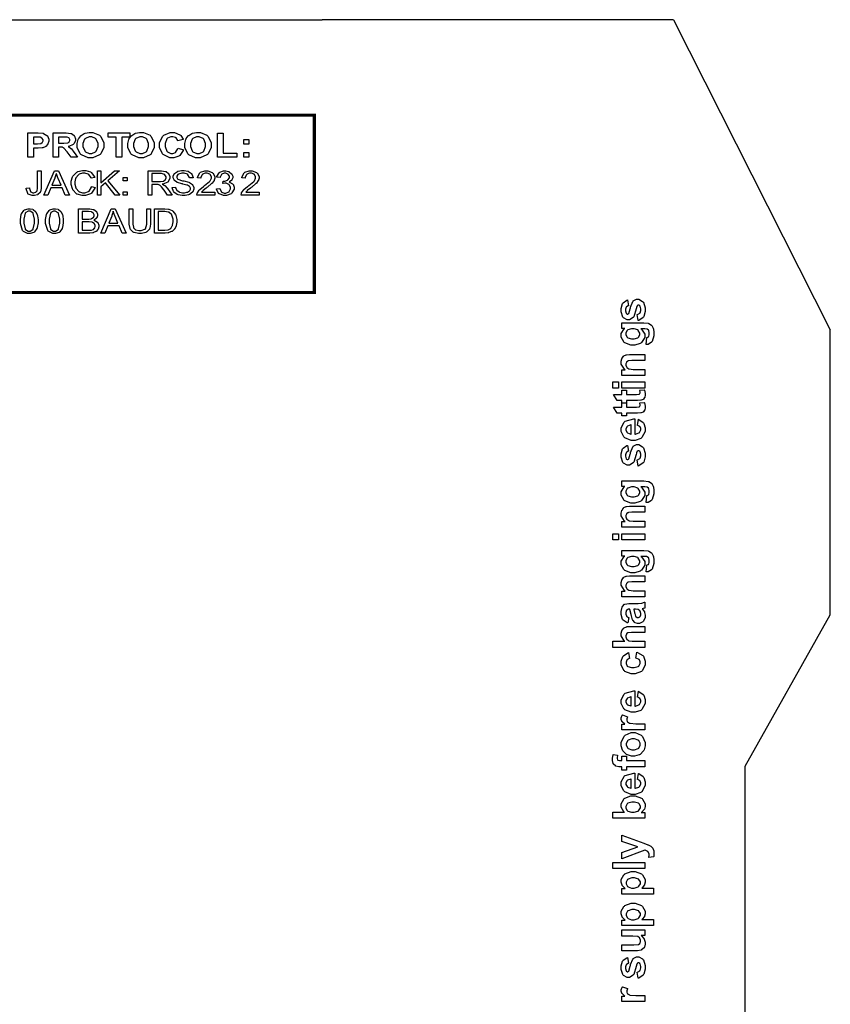
# Model space of a CAD drawing. Units: millimetres. Extents: x 0 to 420, y 0 to 297.
# Drawn here: x 288 to 333, y 162 to 217 of the extents above; entities that cross this region are included whole.
import ezdxf

# ---------------------------------------------------------------- set-up
doc = ezdxf.new("R2010")
doc.units = ezdxf.units.MM

msp = doc.modelspace()

# ---------------------------------------------------------------- linework, layer by layer
for p, q in [((262.6, 217.205), (304.4, 217.205)), ((315.4, 217.205), (304.4, 217.205)), ((324, 217.205), (315.4, 217.205)), ((324, 217.205), (332.75, 199.905)), ((332.75, 184.005), (332.75, 199.905)), ((328, 175.555), (332.75, 184.005)), ((328, 107.055), (328, 175.555))]:
    msp.add_line(p, q)
at = {"const_width": 0.176}
msp.add_lwpolyline([(271.094, 211.88), (303.963, 211.88), (303.963, 201.986), (271.094, 201.986), (271.094, 211.88)], close=True, dxfattribs=at)
for points in [[(287.975, 209.53), (287.975, 210.888), (288.466, 210.888), (288.558, 210.888), (288.816, 210.872), (288.832, 210.868), (288.852, 210.863), (289.034, 210.753), (289.049, 210.735), (289.063, 210.719), (289.137, 210.533), (289.137, 210.471), (289.137, 210.419), (289.095, 210.275), (289.087, 210.26), (289.077, 210.246), (288.971, 210.133), (288.959, 210.125), (288.945, 210.118), (288.813, 210.064), (288.8, 210.061), (288.781, 210.059), (288.556, 210.042), (288.482, 210.042), (288.282, 210.042), (288.282, 209.53), (287.975, 209.53)], [(288.282, 210.658), (288.282, 210.272), (288.45, 210.272), (288.509, 210.272), (288.68, 210.29), (288.691, 210.293), (288.701, 210.297), (288.781, 210.353), (288.787, 210.36), (288.793, 210.369), (288.821, 210.443), (288.821, 210.467), (288.821, 210.498), (288.779, 210.581), (288.772, 210.589), (288.764, 210.597), (288.662, 210.648), (288.65, 210.65), (288.64, 210.651), (288.483, 210.658), (288.431, 210.658), (288.282, 210.658)], [(289.386, 209.53), (289.386, 210.888), (290.033, 210.888), (290.12, 210.888), (290.367, 210.859), (290.385, 210.852), (290.402, 210.847), (290.551, 210.738), (290.562, 210.722), (290.574, 210.706), (290.629, 210.557), (290.629, 210.507), (290.629, 210.445), (290.545, 210.271), (290.529, 210.254), (290.512, 210.238), (290.262, 210.135), (290.23, 210.129), (290.245, 210.121), (290.382, 210.027), (290.393, 210.016), (290.402, 210.007), (290.547, 209.822), (290.566, 209.795), (290.751, 209.53), (290.385, 209.53), (290.167, 209.826), (290.146, 209.853), (290.01, 210.019), (290.003, 210.024), (289.995, 210.032), (289.919, 210.081), (289.912, 210.082), (289.902, 210.085), (289.791, 210.097), (289.755, 210.097), (289.693, 210.097), (289.693, 209.53), (289.386, 209.53)], [(289.693, 210.314), (289.92, 210.314), (289.989, 210.314), (290.186, 210.328), (290.196, 210.33), (290.204, 210.333), (290.276, 210.381), (290.281, 210.388), (290.285, 210.395), (290.313, 210.467), (290.313, 210.49), (290.313, 210.519), (290.279, 210.595), (290.272, 210.602), (290.265, 210.609), (290.168, 210.654), (290.156, 210.655), (290.149, 210.657), (289.987, 210.658), (289.932, 210.658), (289.693, 210.658), (289.693, 210.314)], [(290.733, 210.202), (290.733, 210.29), (290.791, 210.527), (290.804, 210.551), (290.812, 210.568), (290.929, 210.723), (290.945, 210.737), (290.959, 210.75), (291.123, 210.854), (291.141, 210.859), (291.164, 210.869), (291.392, 210.913), (291.469, 210.913), (291.603, 210.913), (291.971, 210.759), (292.005, 210.727), (292.038, 210.697), (292.208, 210.33), (292.208, 210.207), (292.208, 210.079), (292.041, 209.723), (292.008, 209.691), (291.973, 209.66), (291.597, 209.505), (291.473, 209.505), (291.338, 209.505), (290.966, 209.66), (290.933, 209.691), (290.9, 209.723), (290.733, 210.082), (290.733, 210.202)], [(291.049, 210.21), (291.049, 210.124), (291.148, 209.881), (291.169, 209.86), (291.188, 209.841), (291.4, 209.74), (291.472, 209.74), (291.548, 209.74), (291.754, 209.838), (291.775, 209.858), (291.795, 209.878), (291.891, 210.13), (291.891, 210.214), (291.891, 210.301), (291.796, 210.544), (291.777, 210.562), (291.757, 210.582), (291.542, 210.677), (291.472, 210.677), (291.395, 210.677), (291.184, 210.582), (291.166, 210.562), (291.145, 210.542), (291.049, 210.294), (291.049, 210.21)], [(292.902, 209.53), (292.902, 210.658), (292.453, 210.658), (292.453, 210.888), (293.658, 210.888), (293.658, 210.658), (293.21, 210.658), (293.21, 209.53), (292.902, 209.53)], [(293.556, 210.202), (293.556, 210.29), (293.613, 210.527), (293.626, 210.551), (293.634, 210.568), (293.751, 210.723), (293.768, 210.737), (293.781, 210.75), (293.945, 210.854), (293.963, 210.859), (293.987, 210.869), (294.214, 210.913), (294.292, 210.913), (294.425, 210.913), (294.793, 210.759), (294.827, 210.727), (294.861, 210.697), (295.03, 210.33), (295.03, 210.207), (295.03, 210.079), (294.863, 209.723), (294.83, 209.691), (294.796, 209.66), (294.42, 209.505), (294.295, 209.505), (294.161, 209.505), (293.788, 209.66), (293.755, 209.691), (293.722, 209.723), (293.556, 210.082), (293.556, 210.202)], [(293.871, 210.21), (293.871, 210.124), (293.971, 209.881), (293.991, 209.86), (294.01, 209.841), (294.222, 209.74), (294.294, 209.74), (294.37, 209.74), (294.577, 209.838), (294.597, 209.858), (294.617, 209.878), (294.713, 210.13), (294.713, 210.214), (294.713, 210.301), (294.618, 210.544), (294.599, 210.562), (294.579, 210.582), (294.365, 210.677), (294.294, 210.677), (294.217, 210.677), (294.006, 210.582), (293.988, 210.562), (293.968, 210.542), (293.871, 210.294), (293.871, 210.21)], [(296.354, 210.031), (296.651, 209.949), (296.64, 209.911), (296.451, 209.634), (296.425, 209.615), (296.397, 209.597), (296.115, 209.506), (296.021, 209.506), (295.896, 209.506), (295.555, 209.662), (295.524, 209.692), (295.49, 209.724), (295.328, 210.079), (295.328, 210.198), (295.328, 210.33), (295.49, 210.695), (295.524, 210.726), (295.555, 210.757), (295.917, 210.913), (296.039, 210.913), (296.152, 210.913), (296.462, 210.79), (296.492, 210.766), (296.509, 210.752), (296.638, 210.542), (296.647, 210.515), (296.343, 210.45), (296.339, 210.468), (296.246, 210.607), (296.232, 210.617), (296.217, 210.628), (296.072, 210.677), (296.024, 210.677), (295.955, 210.677), (295.767, 210.588), (295.751, 210.57), (295.733, 210.552), (295.645, 210.302), (295.645, 210.218), (295.645, 210.127), (295.73, 209.87), (295.748, 209.852), (295.765, 209.834), (295.954, 209.742), (296.017, 209.742), (296.069, 209.742), (296.212, 209.801), (296.228, 209.812), (296.241, 209.824), (296.348, 210.007), (296.354, 210.031)], [(296.731, 210.202), (296.731, 210.29), (296.788, 210.527), (296.801, 210.551), (296.809, 210.568), (296.926, 210.723), (296.943, 210.737), (296.956, 210.75), (297.12, 210.854), (297.138, 210.859), (297.162, 210.869), (297.389, 210.913), (297.467, 210.913), (297.6, 210.913), (297.968, 210.759), (298.002, 210.727), (298.036, 210.697), (298.205, 210.33), (298.205, 210.207), (298.205, 210.079), (298.038, 209.723), (298.005, 209.691), (297.971, 209.66), (297.595, 209.505), (297.47, 209.505), (297.336, 209.505), (296.963, 209.66), (296.93, 209.691), (296.897, 209.723), (296.731, 210.082), (296.731, 210.202)], [(297.046, 210.21), (297.046, 210.124), (297.146, 209.881), (297.166, 209.86), (297.185, 209.841), (297.397, 209.74), (297.469, 209.74), (297.545, 209.74), (297.752, 209.838), (297.772, 209.858), (297.792, 209.878), (297.888, 210.13), (297.888, 210.214), (297.888, 210.301), (297.793, 210.544), (297.774, 210.562), (297.754, 210.582), (297.54, 210.677), (297.469, 210.677), (297.392, 210.677), (297.181, 210.582), (297.163, 210.562), (297.143, 210.542), (297.046, 210.294), (297.046, 210.21)], [(298.566, 209.53), (298.566, 210.877), (298.875, 210.877), (298.875, 209.759), (299.635, 209.759), (299.635, 209.53), (298.566, 209.53)], [(300.023, 210.254), (300.023, 210.515), (300.313, 210.515), (300.313, 210.254), (300.023, 210.254)], [(300.023, 209.53), (300.023, 209.79), (300.313, 209.79), (300.313, 209.53), (300.023, 209.53)], [(287.882, 207.799), (288.062, 207.821), (288.062, 207.794), (288.118, 207.617), (288.128, 207.606), (288.136, 207.597), (288.247, 207.549), (288.286, 207.549), (288.318, 207.549), (288.407, 207.575), (288.417, 207.58), (288.425, 207.585), (288.487, 207.657), (288.491, 207.665), (288.494, 207.675), (288.512, 207.796), (288.512, 207.836), (288.512, 208.772), (288.713, 208.772), (288.713, 207.846), (288.713, 207.781), (288.673, 207.599), (288.666, 207.582), (288.658, 207.567), (288.538, 207.447), (288.523, 207.439), (288.505, 207.432), (288.341, 207.39), (288.287, 207.39), (288.21, 207.39), (287.999, 207.476), (287.983, 207.493), (287.965, 207.51), (287.881, 207.765), (287.882, 207.799)], [(288.874, 207.413), (289.456, 208.772), (289.676, 208.772), (290.294, 207.413), (290.065, 207.413), (289.89, 207.825), (289.254, 207.825), (289.088, 207.413), (288.874, 207.413)], [(291.531, 207.89), (291.733, 207.844), (291.721, 207.807), (291.532, 207.526), (291.506, 207.505), (291.479, 207.487), (291.198, 207.39), (291.105, 207.39), (291.006, 207.39), (290.733, 207.465), (290.709, 207.479), (290.682, 207.494), (290.488, 207.712), (290.476, 207.74), (290.462, 207.769), (290.396, 208.019), (290.396, 208.102), (290.396, 208.196), (290.47, 208.446), (290.487, 208.473), (290.501, 208.5), (290.714, 208.699), (290.741, 208.712), (290.769, 208.726), (291.025, 208.795), (291.111, 208.795), (291.206, 208.795), (291.465, 208.708), (291.491, 208.69), (291.516, 208.674), (291.695, 208.431), (291.706, 208.399), (291.511, 208.358), (291.501, 208.383), (291.374, 208.562), (291.357, 208.573), (291.34, 208.585), (291.163, 208.641), (291.105, 208.641), (291.032, 208.641), (290.834, 208.579), (290.815, 208.566), (290.794, 208.554), (290.658, 208.386), (290.651, 208.364), (290.642, 208.343), (290.603, 208.164), (290.603, 208.103), (290.603, 208.029), (290.651, 207.823), (290.66, 207.802), (290.669, 207.781), (290.813, 207.619), (290.833, 207.609), (290.852, 207.597), (291.03, 207.544), (291.089, 207.544), (291.159, 207.544), (291.355, 207.617), (291.374, 207.631), (291.393, 207.646), (291.524, 207.862), (291.531, 207.89)], [(291.855, 207.413), (291.855, 208.772), (292.056, 208.772), (292.056, 208.097), (292.809, 208.772), (293.08, 208.772), (292.445, 208.222), (293.107, 207.413), (292.843, 207.413), (292.303, 208.097), (292.056, 207.884), (292.056, 207.413), (291.855, 207.413)], [(294.69, 207.413), (294.69, 208.772), (295.361, 208.772), (295.438, 208.772), (295.652, 208.743), (295.67, 208.736), (295.686, 208.73), (295.825, 208.621), (295.836, 208.606), (295.846, 208.591), (295.899, 208.45), (295.899, 208.402), (295.899, 208.342), (295.813, 208.173), (295.796, 208.157), (295.779, 208.142), (295.511, 208.037), (295.475, 208.032), (295.487, 208.026), (295.588, 207.969), (295.595, 207.963), (295.609, 207.951), (295.747, 207.802), (295.761, 207.784), (296.022, 207.413), (295.773, 207.413), (295.572, 207.695), (295.557, 207.716), (295.438, 207.873), (295.428, 207.884), (295.419, 207.895), (295.333, 207.971), (295.326, 207.975), (295.318, 207.979), (295.241, 208.009), (295.234, 208.011), (295.228, 208.012), (295.15, 208.016), (295.124, 208.016), (294.891, 208.016), (294.891, 207.413), (294.69, 207.413)], [(296.032, 207.85), (296.219, 207.865), (296.221, 207.848), (296.274, 207.708), (296.282, 207.695), (296.29, 207.685), (296.418, 207.597), (296.436, 207.589), (296.452, 207.584), (296.612, 207.549), (296.666, 207.549), (296.716, 207.549), (296.853, 207.575), (296.868, 207.58), (296.882, 207.585), (296.992, 207.657), (297.001, 207.665), (297.008, 207.675), (297.042, 207.755), (297.042, 207.781), (297.042, 207.81), (297.009, 207.886), (297.002, 207.892), (296.995, 207.901), (296.879, 207.967), (296.864, 207.972), (296.853, 207.977), (296.63, 208.033), (296.595, 208.04), (296.56, 208.048), (296.316, 208.117), (296.302, 208.123), (296.284, 208.132), (296.149, 208.238), (296.141, 208.249), (296.131, 208.263), (296.089, 208.38), (296.089, 208.419), (296.089, 208.467), (296.142, 208.598), (296.154, 208.612), (296.164, 208.627), (296.323, 208.741), (296.345, 208.749), (296.366, 208.758), (296.557, 208.795), (296.622, 208.795), (296.695, 208.795), (296.896, 208.755), (296.918, 208.745), (296.939, 208.737), (297.104, 208.62), (297.117, 208.603), (297.128, 208.588), (297.19, 208.409), (297.191, 208.389), (296.998, 208.375), (296.995, 208.397), (296.908, 208.558), (296.895, 208.569), (296.878, 208.582), (296.692, 208.635), (296.63, 208.635), (296.562, 208.635), (296.378, 208.587), (296.364, 208.576), (296.35, 208.566), (296.281, 208.467), (296.281, 208.433), (296.281, 208.402), (296.329, 208.318), (296.34, 208.31), (296.349, 208.303), (296.601, 208.222), (296.642, 208.214), (296.682, 208.207), (296.962, 208.134), (296.977, 208.126), (297, 208.118), (297.161, 208.004), (297.171, 207.99), (297.181, 207.977), (297.235, 207.841), (297.235, 207.796), (297.235, 207.746), (297.176, 207.61), (297.165, 207.594), (297.154, 207.578), (296.99, 207.453), (296.969, 207.443), (296.947, 207.435), (296.744, 207.39), (296.677, 207.39), (296.59, 207.39), (296.354, 207.435), (296.332, 207.443), (296.309, 207.453), (296.126, 207.588), (296.113, 207.606), (296.1, 207.624), (296.032, 207.828), (296.032, 207.85)], [(298.409, 207.573), (298.409, 207.413), (297.407, 207.413), (297.406, 207.424), (297.424, 207.52), (297.428, 207.528), (297.435, 207.544), (297.537, 207.695), (297.552, 207.709), (297.566, 207.724), (297.768, 207.897), (297.796, 207.915), (297.836, 207.945), (298.114, 208.186), (298.129, 208.202), (298.143, 208.22), (298.216, 208.358), (298.216, 208.404), (298.216, 208.446), (298.151, 208.559), (298.139, 208.57), (298.125, 208.583), (297.979, 208.639), (297.931, 208.639), (297.877, 208.639), (297.728, 208.579), (297.716, 208.566), (297.702, 208.555), (297.633, 208.415), (297.633, 208.368), (297.443, 208.384), (297.446, 208.416), (297.568, 208.66), (297.59, 208.677), (297.611, 208.693), (297.853, 208.777), (297.935, 208.777), (298.02, 208.777), (298.257, 208.687), (298.279, 208.67), (298.3, 208.652), (298.406, 208.463), (298.406, 208.399), (298.406, 208.36), (298.375, 208.253), (298.369, 208.24), (298.362, 208.228), (298.26, 208.088), (298.246, 208.073), (298.231, 208.059), (297.994, 207.861), (297.961, 207.834), (297.932, 207.814), (297.752, 207.672), (297.745, 207.664), (297.736, 207.657), (297.67, 207.581), (297.666, 207.573), (298.409, 207.573)], [(298.492, 207.774), (298.679, 207.796), (298.683, 207.773), (298.773, 207.602), (298.787, 207.591), (298.799, 207.581), (298.93, 207.528), (298.974, 207.528), (299.029, 207.528), (299.183, 207.596), (299.199, 207.61), (299.212, 207.624), (299.288, 207.767), (299.288, 207.814), (299.288, 207.862), (299.217, 207.99), (299.203, 208.003), (299.189, 208.015), (299.04, 208.077), (298.992, 208.077), (298.959, 208.077), (298.873, 208.062), (298.861, 208.058), (298.879, 208.204), (298.881, 208.204), (298.911, 208.202), (298.911, 208.202), (298.963, 208.202), (299.108, 208.249), (299.124, 208.258), (299.139, 208.267), (299.219, 208.389), (299.219, 208.428), (299.219, 208.467), (299.161, 208.57), (299.15, 208.58), (299.138, 208.591), (299.014, 208.641), (298.973, 208.641), (298.927, 208.641), (298.802, 208.591), (298.791, 208.58), (298.779, 208.57), (298.7, 208.415), (298.697, 208.394), (298.511, 208.424), (298.516, 208.453), (298.645, 208.67), (298.665, 208.684), (298.685, 208.701), (298.897, 208.777), (298.969, 208.777), (299.025, 208.777), (299.177, 208.739), (299.194, 208.73), (299.211, 208.722), (299.346, 208.614), (299.356, 208.601), (299.364, 208.587), (299.411, 208.466), (299.411, 208.424), (299.411, 208.384), (299.366, 208.277), (299.357, 208.264), (299.349, 208.253), (299.218, 208.158), (299.201, 208.152), (299.223, 208.147), (299.398, 208.051), (299.411, 208.036), (299.422, 208.022), (299.484, 207.868), (299.484, 207.815), (299.484, 207.741), (299.364, 207.536), (299.34, 207.513), (299.316, 207.494), (299.059, 207.39), (298.974, 207.39), (298.89, 207.39), (298.664, 207.48), (298.642, 207.497), (298.62, 207.515), (298.495, 207.746), (298.492, 207.774)], [(300.879, 207.573), (300.879, 207.413), (299.877, 207.413), (299.875, 207.424), (299.893, 207.52), (299.897, 207.528), (299.904, 207.544), (300.006, 207.695), (300.021, 207.709), (300.035, 207.724), (300.238, 207.897), (300.265, 207.915), (300.305, 207.945), (300.584, 208.186), (300.599, 208.202), (300.613, 208.22), (300.686, 208.358), (300.686, 208.404), (300.686, 208.446), (300.621, 208.559), (300.608, 208.57), (300.595, 208.583), (300.449, 208.639), (300.4, 208.639), (300.346, 208.639), (300.198, 208.579), (300.185, 208.566), (300.172, 208.555), (300.102, 208.415), (300.102, 208.368), (299.912, 208.384), (299.915, 208.416), (300.038, 208.66), (300.06, 208.677), (300.081, 208.693), (300.323, 208.777), (300.404, 208.777), (300.49, 208.777), (300.727, 208.687), (300.749, 208.67), (300.77, 208.652), (300.876, 208.463), (300.876, 208.399), (300.876, 208.36), (300.844, 208.253), (300.838, 208.24), (300.832, 208.228), (300.73, 208.088), (300.716, 208.073), (300.701, 208.059), (300.464, 207.861), (300.431, 207.834), (300.402, 207.814), (300.221, 207.672), (300.214, 207.664), (300.206, 207.657), (300.14, 207.581), (300.136, 207.573), (300.879, 207.573)], [(289.312, 207.971), (289.828, 207.971), (289.669, 208.348), (289.657, 208.377), (289.567, 208.613), (289.562, 208.631), (289.557, 208.609), (289.485, 208.391), (289.477, 208.369), (289.312, 207.971)], [(293.302, 208.208), (293.302, 208.398), (293.514, 208.398), (293.514, 208.208), (293.302, 208.208)], [(294.891, 208.172), (295.321, 208.172), (295.374, 208.172), (295.522, 208.194), (295.536, 208.199), (295.548, 208.202), (295.646, 208.271), (295.653, 208.28), (295.66, 208.289), (295.693, 208.375), (295.693, 208.402), (295.693, 208.442), (295.627, 208.55), (295.614, 208.559), (295.601, 208.57), (295.427, 208.621), (295.369, 208.621), (294.891, 208.621), (294.891, 208.172)], [(293.302, 207.413), (293.302, 207.603), (293.514, 207.603), (293.514, 207.413), (293.302, 207.413)], [(287.556, 205.966), (287.556, 206.064), (287.601, 206.331), (287.611, 206.356), (287.621, 206.381), (287.757, 206.568), (287.776, 206.581), (287.794, 206.594), (287.984, 206.66), (288.049, 206.66), (288.101, 206.66), (288.247, 206.625), (288.262, 206.618), (288.278, 206.611), (288.404, 206.503), (288.416, 206.49), (288.425, 206.476), (288.501, 206.309), (288.508, 206.288), (288.513, 206.269), (288.542, 206.042), (288.542, 205.966), (288.542, 205.871), (288.495, 205.606), (288.487, 205.582), (288.477, 205.556), (288.342, 205.366), (288.325, 205.352), (288.305, 205.34), (288.112, 205.273), (288.049, 205.273), (287.962, 205.273), (287.726, 205.391), (287.706, 205.413), (287.681, 205.442), (287.556, 205.835), (287.556, 205.966)], [(288.967, 205.966), (288.967, 206.064), (289.012, 206.331), (289.022, 206.356), (289.032, 206.381), (289.168, 206.568), (289.187, 206.581), (289.205, 206.594), (289.395, 206.66), (289.46, 206.66), (289.512, 206.66), (289.658, 206.625), (289.674, 206.618), (289.689, 206.611), (289.815, 206.503), (289.827, 206.49), (289.836, 206.476), (289.912, 206.309), (289.919, 206.288), (289.924, 206.269), (289.953, 206.042), (289.953, 205.966), (289.953, 205.871), (289.907, 205.606), (289.898, 205.582), (289.889, 205.556), (289.753, 205.366), (289.736, 205.352), (289.716, 205.34), (289.523, 205.273), (289.46, 205.273), (289.373, 205.273), (289.137, 205.391), (289.117, 205.413), (289.092, 205.442), (288.967, 205.835), (288.967, 205.966)], [(290.797, 205.296), (290.797, 206.655), (291.366, 206.655), (291.435, 206.655), (291.625, 206.62), (291.643, 206.613), (291.659, 206.608), (291.797, 206.502), (291.808, 206.487), (291.818, 206.473), (291.867, 206.349), (291.867, 206.308), (291.867, 206.268), (291.822, 206.159), (291.814, 206.145), (291.805, 206.133), (291.673, 206.028), (291.655, 206.02), (291.679, 206.014), (291.855, 205.911), (291.867, 205.896), (291.879, 205.882), (291.941, 205.739), (291.941, 205.69), (291.941, 205.646), (291.903, 205.526), (291.896, 205.512), (291.888, 205.499), (291.796, 205.394), (291.785, 205.386), (291.774, 205.379), (291.636, 205.324), (291.62, 205.319), (291.602, 205.317), (291.431, 205.296), (291.374, 205.296), (290.797, 205.296)], [(292.049, 205.296), (292.631, 206.655), (292.851, 206.655), (293.469, 205.296), (293.24, 205.296), (293.065, 205.708), (292.429, 205.708), (292.263, 205.296), (292.049, 205.296)], [(294.619, 206.655), (294.821, 206.655), (294.821, 205.871), (294.821, 205.789), (294.778, 205.565), (294.77, 205.544), (294.76, 205.525), (294.606, 205.362), (294.584, 205.35), (294.56, 205.337), (294.312, 205.273), (294.231, 205.273), (294.144, 205.273), (293.906, 205.329), (293.884, 205.34), (293.86, 205.351), (293.699, 205.508), (293.689, 205.529), (293.679, 205.551), (293.631, 205.791), (293.631, 205.871), (293.631, 206.655), (293.833, 206.655), (293.833, 205.871), (293.833, 205.806), (293.862, 205.624), (293.868, 205.609), (293.874, 205.595), (293.98, 205.489), (293.995, 205.481), (294.009, 205.474), (294.162, 205.436), (294.213, 205.436), (294.29, 205.436), (294.509, 205.509), (294.526, 205.524), (294.541, 205.539), (294.619, 205.788), (294.619, 205.871), (294.619, 206.655)], [(295.038, 205.296), (295.038, 206.655), (295.56, 206.655), (295.627, 206.655), (295.814, 206.64), (295.829, 206.636), (295.85, 206.631), (296.036, 206.552), (296.051, 206.539), (296.071, 206.524), (296.221, 206.331), (296.232, 206.306), (296.241, 206.283), (296.291, 206.06), (296.291, 205.984), (296.291, 205.915), (296.258, 205.729), (296.251, 205.708), (296.244, 205.689), (296.156, 205.525), (296.146, 205.511), (296.135, 205.499), (296.022, 205.395), (296.01, 205.387), (295.996, 205.38), (295.846, 205.324), (295.829, 205.319), (295.811, 205.317), (295.641, 205.296), (295.584, 205.296), (295.038, 205.296)], [(287.747, 205.966), (287.747, 205.856), (287.819, 205.54), (287.834, 205.521), (287.848, 205.503), (287.998, 205.41), (288.049, 205.41), (288.103, 205.41), (288.25, 205.503), (288.265, 205.521), (288.279, 205.54), (288.352, 205.86), (288.352, 205.966), (288.352, 206.078), (288.279, 206.394), (288.265, 206.412), (288.25, 206.432), (288.097, 206.523), (288.048, 206.523), (287.995, 206.523), (287.855, 206.441), (287.842, 206.425), (287.826, 206.404), (287.747, 206.076), (287.747, 205.966)], [(289.158, 205.966), (289.158, 205.856), (289.23, 205.54), (289.245, 205.521), (289.259, 205.503), (289.409, 205.41), (289.46, 205.41), (289.514, 205.41), (289.661, 205.503), (289.676, 205.521), (289.69, 205.54), (289.763, 205.86), (289.763, 205.966), (289.763, 206.078), (289.69, 206.394), (289.676, 206.412), (289.661, 206.432), (289.508, 206.523), (289.459, 206.523), (289.406, 206.523), (289.266, 206.441), (289.254, 206.425), (289.237, 206.404), (289.158, 206.076), (289.158, 205.966)], [(290.998, 206.084), (291.326, 206.084), (291.373, 206.084), (291.506, 206.098), (291.516, 206.099), (291.529, 206.104), (291.625, 206.16), (291.632, 206.167), (291.637, 206.175), (291.67, 206.259), (291.67, 206.287), (291.67, 206.317), (291.64, 206.399), (291.635, 206.407), (291.628, 206.415), (291.542, 206.474), (291.531, 206.477), (291.519, 206.481), (291.354, 206.495), (291.3, 206.495), (290.998, 206.495), (290.998, 206.084)], [(292.487, 205.854), (293.003, 205.854), (292.844, 206.232), (292.832, 206.261), (292.742, 206.496), (292.737, 206.514), (292.732, 206.492), (292.66, 206.274), (292.652, 206.252), (292.487, 205.854)], [(295.24, 205.456), (295.563, 205.456), (295.621, 205.456), (295.782, 205.477), (295.798, 205.481), (295.811, 205.485), (295.925, 205.544), (295.933, 205.551), (295.944, 205.562), (296.036, 205.705), (296.043, 205.723), (296.05, 205.741), (296.083, 205.924), (296.083, 205.985), (296.083, 206.068), (296.018, 206.295), (296.006, 206.313), (295.992, 206.334), (295.835, 206.462), (295.817, 206.467), (295.803, 206.473), (295.617, 206.495), (295.557, 206.495), (295.24, 206.495), (295.24, 205.456)], [(290.998, 205.456), (291.374, 205.456), (291.409, 205.456), (291.505, 205.462), (291.512, 205.463), (291.523, 205.464), (291.62, 205.495), (291.628, 205.499), (291.635, 205.504), (291.698, 205.568), (291.704, 205.574), (291.708, 205.584), (291.734, 205.664), (291.734, 205.69), (291.734, 205.723), (291.697, 205.814), (291.69, 205.822), (291.683, 205.832), (291.581, 205.898), (291.568, 205.901), (291.555, 205.905), (291.4, 205.924), (291.349, 205.924), (290.998, 205.924), (290.998, 205.456)], [(322.031, 200.414), (321.98, 200.756), (321.995, 200.76), (322.12, 200.833), (322.128, 200.844), (322.136, 200.855), (322.18, 200.985), (322.18, 201.028), (322.18, 201.078), (322.137, 201.216), (322.131, 201.227), (322.125, 201.235), (322.063, 201.271), (322.042, 201.271), (322.026, 201.271), (321.982, 201.252), (321.978, 201.246), (321.972, 201.242), (321.936, 201.148), (321.933, 201.133), (321.917, 201.066), (321.779, 200.631), (321.768, 200.614), (321.75, 200.589), (321.546, 200.461), (321.479, 200.461), (321.408, 200.461), (321.216, 200.571), (321.198, 200.592), (321.179, 200.615), (321.083, 200.904), (321.083, 200.999), (321.083, 201.099), (321.155, 201.372), (321.17, 201.392), (321.184, 201.414), (321.396, 201.56), (321.425, 201.567), (321.484, 201.249), (321.472, 201.246), (321.374, 201.18), (321.367, 201.17), (321.36, 201.162), (321.328, 201.046), (321.328, 201.006), (321.328, 200.96), (321.359, 200.824), (321.366, 200.815), (321.37, 200.808), (321.418, 200.775), (321.435, 200.775), (321.45, 200.775), (321.491, 200.804), (321.497, 200.809), (321.502, 200.818), (321.581, 201.081), (321.592, 201.125), (321.601, 201.172), (321.728, 201.487), (321.743, 201.505), (321.757, 201.523), (321.935, 201.611), (321.994, 201.611), (322.07, 201.611), (322.277, 201.489), (322.298, 201.464), (322.319, 201.44), (322.424, 201.132), (322.424, 201.028), (322.424, 200.925), (322.336, 200.64), (322.318, 200.614), (322.3, 200.589), (322.062, 200.422), (322.031, 200.414)], [(322.473, 199.092), (322.52, 199.479), (322.532, 199.482), (322.61, 199.518), (322.614, 199.524), (322.62, 199.532), (322.651, 199.641), (322.651, 199.676), (322.651, 199.726), (322.618, 199.864), (322.611, 199.875), (322.607, 199.883), (322.536, 199.941), (322.526, 199.944), (322.519, 199.947), (322.408, 199.959), (322.371, 199.959), (322.183, 199.962), (322.217, 199.936), (322.392, 199.667), (322.392, 199.576), (322.392, 199.474), (322.21, 199.191), (322.175, 199.165), (322.146, 199.146), (321.844, 199.047), (321.745, 199.047), (321.622, 199.047), (321.282, 199.177), (321.254, 199.203), (321.225, 199.229), (321.083, 199.499), (321.083, 199.588), (321.083, 199.688), (321.256, 199.956), (321.291, 199.981), (321.111, 199.981), (321.111, 200.297), (322.259, 200.297), (322.344, 200.297), (322.581, 200.266), (322.6, 200.26), (322.618, 200.254), (322.765, 200.166), (322.775, 200.153), (322.785, 200.142), (322.868, 199.992), (322.873, 199.973), (322.879, 199.955), (322.911, 199.756), (322.911, 199.689), (322.911, 199.574), (322.818, 199.251), (322.8, 199.227), (322.781, 199.205), (322.583, 199.092), (322.517, 199.092), (322.505, 199.092), (322.481, 199.092), (322.473, 199.092)], [(321.725, 199.395), (321.8, 199.395), (322.008, 199.461), (322.024, 199.474), (322.04, 199.488), (322.118, 199.624), (322.118, 199.67), (322.118, 199.722), (322.037, 199.864), (322.022, 199.878), (322.005, 199.893), (321.801, 199.963), (321.734, 199.963), (321.659, 199.963), (321.454, 199.896), (321.439, 199.882), (321.422, 199.869), (321.342, 199.725), (321.342, 199.675), (321.342, 199.626), (321.421, 199.488), (321.436, 199.474), (321.451, 199.461), (321.657, 199.395), (321.725, 199.395)], [(322.392, 198.526), (322.392, 198.187), (321.738, 198.187), (321.67, 198.187), (321.482, 198.169), (321.472, 198.165), (321.461, 198.162), (321.382, 198.103), (321.377, 198.093), (321.37, 198.086), (321.342, 198.003), (321.342, 197.975), (321.342, 197.936), (321.381, 197.83), (321.389, 197.818), (321.397, 197.807), (321.505, 197.725), (321.519, 197.721), (321.531, 197.717), (321.742, 197.693), (321.812, 197.693), (322.392, 197.693), (322.392, 197.355), (321.111, 197.355), (321.111, 197.669), (321.298, 197.669), (321.262, 197.698), (321.083, 197.995), (321.083, 198.093), (321.083, 198.145), (321.116, 198.283), (321.123, 198.298), (321.13, 198.315), (321.216, 198.432), (321.227, 198.439), (321.236, 198.447), (321.356, 198.504), (321.37, 198.507), (321.382, 198.511), (321.544, 198.526), (321.597, 198.526), (322.392, 198.526)], [(320.939, 196.655), (320.624, 196.655), (320.624, 196.994), (320.939, 196.994), (320.939, 196.655)], [(322.392, 196.655), (321.111, 196.655), (321.111, 196.994), (322.392, 196.994), (322.392, 196.655)], [(321.111, 196.535), (321.379, 196.535), (321.379, 196.302), (321.899, 196.302), (321.944, 196.302), (322.078, 196.309), (322.084, 196.31), (322.088, 196.311), (322.122, 196.336), (322.125, 196.339), (322.128, 196.343), (322.143, 196.383), (322.143, 196.396), (322.143, 196.431), (322.117, 196.519), (322.111, 196.535), (322.373, 196.561), (322.381, 196.542), (322.424, 196.357), (322.424, 196.295), (322.424, 196.253), (322.4, 196.142), (322.395, 196.129), (322.39, 196.117), (322.321, 196.029), (322.314, 196.023), (322.306, 196.018), (322.194, 195.977), (322.18, 195.974), (322.169, 195.972), (321.997, 195.964), (321.941, 195.964), (321.379, 195.964), (321.379, 195.808), (321.111, 195.808), (321.111, 195.964), (320.856, 195.964), (320.656, 196.302), (321.111, 196.302), (321.111, 196.535)], [(321.111, 195.829), (321.379, 195.829), (321.379, 195.596), (321.899, 195.596), (321.944, 195.596), (322.078, 195.603), (322.084, 195.604), (322.088, 195.606), (322.122, 195.631), (322.125, 195.633), (322.128, 195.637), (322.143, 195.677), (322.143, 195.69), (322.143, 195.726), (322.117, 195.814), (322.111, 195.829), (322.373, 195.855), (322.381, 195.836), (322.424, 195.651), (322.424, 195.589), (322.424, 195.548), (322.4, 195.436), (322.395, 195.424), (322.39, 195.411), (322.321, 195.323), (322.314, 195.318), (322.306, 195.312), (322.194, 195.271), (322.18, 195.268), (322.169, 195.267), (321.997, 195.259), (321.941, 195.259), (321.379, 195.259), (321.379, 195.103), (321.111, 195.103), (321.111, 195.259), (320.856, 195.259), (320.656, 195.596), (321.111, 195.596), (321.111, 195.829)], [(321.987, 194.573), (322.044, 194.911), (322.074, 194.902), (322.311, 194.729), (322.327, 194.706), (322.343, 194.682), (322.424, 194.439), (322.424, 194.356), (322.424, 194.232), (322.241, 193.887), (322.205, 193.86), (322.176, 193.839), (321.866, 193.733), (321.763, 193.733), (321.637, 193.733), (321.294, 193.872), (321.264, 193.898), (321.233, 193.927), (321.083, 194.223), (321.083, 194.322), (321.083, 194.435), (321.239, 194.745), (321.27, 194.771), (321.302, 194.8), (321.786, 194.931), (321.852, 194.929), (321.852, 194.082), (321.877, 194.083), (322.071, 194.151), (322.087, 194.163), (322.1, 194.176), (322.17, 194.313), (322.17, 194.359), (322.17, 194.392), (322.132, 194.483), (322.125, 194.491), (322.118, 194.5), (322.003, 194.57), (321.987, 194.573)], [(321.644, 194.593), (321.619, 194.593), (321.432, 194.528), (321.419, 194.516), (321.406, 194.505), (321.342, 194.382), (321.342, 194.341), (321.342, 194.295), (321.411, 194.171), (321.425, 194.159), (321.437, 194.148), (321.621, 194.088), (321.644, 194.088), (321.644, 194.593)], [(322.031, 192.3), (321.98, 192.642), (321.995, 192.646), (322.12, 192.719), (322.128, 192.73), (322.136, 192.741), (322.18, 192.872), (322.18, 192.914), (322.18, 192.964), (322.137, 193.102), (322.131, 193.113), (322.125, 193.121), (322.063, 193.157), (322.042, 193.157), (322.026, 193.157), (321.982, 193.138), (321.978, 193.132), (321.972, 193.128), (321.936, 193.034), (321.933, 193.019), (321.917, 192.952), (321.779, 192.517), (321.768, 192.5), (321.75, 192.475), (321.546, 192.347), (321.479, 192.347), (321.408, 192.347), (321.216, 192.457), (321.198, 192.478), (321.179, 192.501), (321.083, 192.791), (321.083, 192.885), (321.083, 192.985), (321.155, 193.258), (321.17, 193.278), (321.184, 193.3), (321.396, 193.446), (321.425, 193.453), (321.484, 193.135), (321.472, 193.132), (321.374, 193.066), (321.367, 193.057), (321.36, 193.048), (321.328, 192.932), (321.328, 192.893), (321.328, 192.846), (321.359, 192.71), (321.366, 192.701), (321.37, 192.694), (321.418, 192.661), (321.435, 192.661), (321.45, 192.661), (321.491, 192.69), (321.497, 192.695), (321.502, 192.704), (321.581, 192.967), (321.592, 193.011), (321.601, 193.058), (321.728, 193.373), (321.743, 193.391), (321.757, 193.409), (321.935, 193.498), (321.994, 193.498), (322.07, 193.498), (322.277, 193.375), (322.298, 193.35), (322.319, 193.326), (322.424, 193.018), (322.424, 192.914), (322.424, 192.811), (322.336, 192.526), (322.318, 192.5), (322.3, 192.475), (322.062, 192.308), (322.031, 192.3)], [(322.473, 190.273), (322.52, 190.66), (322.532, 190.663), (322.61, 190.698), (322.614, 190.704), (322.62, 190.712), (322.651, 190.821), (322.651, 190.857), (322.651, 190.907), (322.618, 191.045), (322.611, 191.056), (322.607, 191.064), (322.536, 191.122), (322.526, 191.124), (322.519, 191.127), (322.408, 191.139), (322.371, 191.139), (322.183, 191.142), (322.217, 191.116), (322.392, 190.848), (322.392, 190.756), (322.392, 190.655), (322.21, 190.372), (322.175, 190.346), (322.146, 190.326), (321.844, 190.227), (321.745, 190.227), (321.622, 190.227), (321.282, 190.358), (321.254, 190.383), (321.225, 190.409), (321.083, 190.679), (321.083, 190.769), (321.083, 190.868), (321.256, 191.137), (321.291, 191.162), (321.111, 191.162), (321.111, 191.477), (322.259, 191.477), (322.344, 191.477), (322.581, 191.447), (322.6, 191.44), (322.618, 191.435), (322.765, 191.346), (322.775, 191.334), (322.785, 191.323), (322.868, 191.173), (322.873, 191.153), (322.879, 191.135), (322.911, 190.937), (322.911, 190.869), (322.911, 190.755), (322.818, 190.431), (322.8, 190.408), (322.781, 190.386), (322.583, 190.273), (322.517, 190.273), (322.505, 190.273), (322.481, 190.273), (322.473, 190.273)], [(321.725, 190.576), (321.8, 190.576), (322.008, 190.642), (322.024, 190.655), (322.04, 190.668), (322.118, 190.805), (322.118, 190.85), (322.118, 190.902), (322.037, 191.045), (322.022, 191.058), (322.005, 191.074), (321.801, 191.144), (321.734, 191.144), (321.659, 191.144), (321.454, 191.076), (321.439, 191.062), (321.422, 191.05), (321.342, 190.905), (321.342, 190.855), (321.342, 190.806), (321.421, 190.668), (321.436, 190.655), (321.451, 190.642), (321.657, 190.576), (321.725, 190.576)], [(322.392, 190.059), (322.392, 189.72), (321.738, 189.72), (321.67, 189.72), (321.482, 189.702), (321.472, 189.698), (321.461, 189.695), (321.382, 189.636), (321.377, 189.627), (321.37, 189.62), (321.342, 189.537), (321.342, 189.508), (321.342, 189.47), (321.381, 189.363), (321.389, 189.351), (321.397, 189.34), (321.505, 189.259), (321.519, 189.254), (321.531, 189.25), (321.742, 189.227), (321.812, 189.227), (322.392, 189.227), (322.392, 188.888), (321.111, 188.888), (321.111, 189.202), (321.298, 189.202), (321.262, 189.231), (321.083, 189.529), (321.083, 189.627), (321.083, 189.679), (321.116, 189.817), (321.123, 189.832), (321.13, 189.848), (321.216, 189.965), (321.227, 189.973), (321.236, 189.981), (321.356, 190.037), (321.37, 190.04), (321.382, 190.044), (321.544, 190.059), (321.597, 190.059), (322.392, 190.059)], [(320.939, 188.188), (320.624, 188.188), (320.624, 188.527), (320.939, 188.527), (320.939, 188.188)], [(322.392, 188.188), (321.111, 188.188), (321.111, 188.527), (322.392, 188.527), (322.392, 188.188)], [(322.473, 186.392), (322.52, 186.779), (322.532, 186.782), (322.61, 186.818), (322.614, 186.824), (322.62, 186.832), (322.651, 186.941), (322.651, 186.976), (322.651, 187.026), (322.618, 187.164), (322.611, 187.175), (322.607, 187.183), (322.536, 187.241), (322.526, 187.244), (322.519, 187.247), (322.408, 187.259), (322.371, 187.259), (322.183, 187.262), (322.217, 187.236), (322.392, 186.967), (322.392, 186.876), (322.392, 186.774), (322.21, 186.491), (322.175, 186.465), (322.146, 186.446), (321.844, 186.347), (321.745, 186.347), (321.622, 186.347), (321.282, 186.477), (321.254, 186.503), (321.225, 186.529), (321.083, 186.799), (321.083, 186.888), (321.083, 186.988), (321.256, 187.256), (321.291, 187.281), (321.111, 187.281), (321.111, 187.597), (322.259, 187.597), (322.344, 187.597), (322.581, 187.566), (322.6, 187.56), (322.618, 187.554), (322.765, 187.466), (322.775, 187.453), (322.785, 187.442), (322.868, 187.292), (322.873, 187.273), (322.879, 187.255), (322.911, 187.056), (322.911, 186.989), (322.911, 186.874), (322.818, 186.551), (322.8, 186.527), (322.781, 186.505), (322.583, 186.392), (322.517, 186.392), (322.505, 186.392), (322.481, 186.392), (322.473, 186.392)], [(321.725, 186.695), (321.8, 186.695), (322.008, 186.761), (322.024, 186.774), (322.04, 186.788), (322.118, 186.924), (322.118, 186.97), (322.118, 187.022), (322.037, 187.164), (322.022, 187.178), (322.005, 187.193), (321.801, 187.263), (321.734, 187.263), (321.659, 187.263), (321.454, 187.196), (321.439, 187.182), (321.422, 187.169), (321.342, 187.025), (321.342, 186.975), (321.342, 186.926), (321.421, 186.788), (321.436, 186.774), (321.451, 186.761), (321.657, 186.695), (321.725, 186.695)], [(322.392, 186.179), (322.392, 185.84), (321.738, 185.84), (321.67, 185.84), (321.482, 185.822), (321.472, 185.818), (321.461, 185.815), (321.382, 185.755), (321.377, 185.746), (321.37, 185.739), (321.342, 185.656), (321.342, 185.627), (321.342, 185.589), (321.381, 185.483), (321.389, 185.47), (321.397, 185.459), (321.505, 185.378), (321.519, 185.374), (321.531, 185.37), (321.742, 185.346), (321.812, 185.346), (322.392, 185.346), (322.392, 185.007), (321.111, 185.007), (321.111, 185.322), (321.298, 185.322), (321.262, 185.35), (321.083, 185.648), (321.083, 185.746), (321.083, 185.798), (321.116, 185.936), (321.123, 185.951), (321.13, 185.968), (321.216, 186.085), (321.227, 186.092), (321.236, 186.1), (321.356, 186.156), (321.37, 186.159), (321.382, 186.164), (321.544, 186.179), (321.597, 186.179), (322.392, 186.179)], [(321.506, 183.854), (321.451, 183.548), (321.419, 183.558), (321.188, 183.705), (321.173, 183.726), (321.158, 183.748), (321.083, 184.015), (321.083, 184.103), (321.083, 184.189), (321.129, 184.423), (321.138, 184.441), (321.147, 184.459), (321.258, 184.59), (321.273, 184.597), (321.287, 184.605), (321.505, 184.641), (321.578, 184.641), (321.972, 184.637), (322.034, 184.637), (322.206, 184.65), (322.22, 184.653), (322.233, 184.656), (322.376, 184.706), (322.392, 184.712), (322.392, 184.377), (322.387, 184.376), (322.304, 184.348), (322.293, 184.344), (322.288, 184.344), (322.254, 184.333), (322.254, 184.332), (322.268, 184.318), (322.374, 184.164), (322.383, 184.148), (322.39, 184.131), (322.424, 183.986), (322.424, 183.938), (322.424, 183.861), (322.333, 183.646), (322.315, 183.626), (322.297, 183.607), (322.108, 183.514), (322.047, 183.514), (321.997, 183.514), (321.866, 183.556), (321.852, 183.564), (321.837, 183.574), (321.729, 183.696), (321.723, 183.711), (321.714, 183.727), (321.65, 183.95), (321.644, 183.979), (321.636, 184.02), (321.565, 184.294), (321.56, 184.309), (321.526, 184.309), (321.49, 184.309), (321.392, 184.269), (321.385, 184.26), (321.378, 184.252), (321.342, 184.122), (321.342, 184.078), (321.342, 184.043), (321.373, 183.945), (321.379, 183.935), (321.385, 183.928), (321.49, 183.859), (321.506, 183.854)], [(321.781, 184.309), (321.783, 184.299), (321.826, 184.127), (321.832, 184.103), (321.836, 184.08), (321.885, 183.926), (321.891, 183.917), (321.899, 183.906), (321.982, 183.851), (322.009, 183.851), (322.04, 183.851), (322.124, 183.897), (322.133, 183.905), (322.141, 183.915), (322.184, 184.008), (322.184, 184.039), (322.184, 184.083), (322.135, 184.201), (322.125, 184.213), (322.117, 184.225), (322.023, 184.294), (322.012, 184.296), (322.004, 184.299), (321.885, 184.309), (321.847, 184.309), (321.781, 184.309)], [(320.624, 182.524), (321.279, 182.524), (321.246, 182.553), (321.083, 182.829), (321.083, 182.919), (321.083, 182.974), (321.119, 183.117), (321.126, 183.132), (321.133, 183.148), (321.225, 183.266), (321.236, 183.272), (321.247, 183.281), (321.374, 183.336), (321.388, 183.339), (321.4, 183.343), (321.581, 183.357), (321.641, 183.357), (322.392, 183.357), (322.392, 183.017), (321.716, 183.017), (321.651, 183.017), (321.469, 183.002), (321.461, 182.998), (321.451, 182.995), (321.379, 182.939), (321.375, 182.929), (321.37, 182.922), (321.342, 182.835), (321.342, 182.805), (321.342, 182.768), (321.377, 182.665), (321.385, 182.652), (321.392, 182.641), (321.492, 182.561), (321.508, 182.556), (321.521, 182.55), (321.692, 182.524), (321.75, 182.524), (322.392, 182.524), (322.392, 182.185), (320.624, 182.185), (320.624, 182.524)], [(321.491, 181.896), (321.55, 181.562), (321.534, 181.561), (321.408, 181.496), (321.4, 181.486), (321.392, 181.476), (321.351, 181.368), (321.351, 181.33), (321.351, 181.281), (321.421, 181.142), (321.436, 181.13), (321.451, 181.117), (321.661, 181.054), (321.731, 181.054), (321.811, 181.054), (322.037, 181.117), (322.053, 181.13), (322.069, 181.143), (322.149, 181.288), (322.149, 181.335), (322.149, 181.375), (322.102, 181.484), (322.093, 181.493), (322.084, 181.504), (321.925, 181.576), (321.903, 181.58), (321.96, 181.914), (321.998, 181.905), (322.286, 181.74), (322.306, 181.715), (322.325, 181.692), (322.424, 181.413), (322.424, 181.32), (322.424, 181.208), (322.275, 180.902), (322.246, 180.873), (322.216, 180.846), (321.87, 180.705), (321.756, 180.705), (321.632, 180.705), (321.29, 180.846), (321.261, 180.873), (321.231, 180.902), (321.083, 181.22), (321.083, 181.325), (321.083, 181.419), (321.167, 181.677), (321.185, 181.698), (321.202, 181.722), (321.457, 181.886), (321.491, 181.896)], [(321.987, 179.404), (322.044, 179.742), (322.074, 179.732), (322.311, 179.56), (322.327, 179.536), (322.343, 179.513), (322.424, 179.269), (322.424, 179.186), (322.424, 179.062), (322.241, 178.718), (322.205, 178.69), (322.176, 178.67), (321.866, 178.564), (321.763, 178.564), (321.637, 178.564), (321.294, 178.703), (321.264, 178.729), (321.233, 178.758), (321.083, 179.054), (321.083, 179.152), (321.083, 179.265), (321.239, 179.575), (321.27, 179.601), (321.302, 179.63), (321.786, 179.761), (321.852, 179.76), (321.852, 178.912), (321.877, 178.914), (322.071, 178.981), (322.087, 178.993), (322.1, 179.007), (322.17, 179.144), (322.17, 179.189), (322.17, 179.222), (322.132, 179.313), (322.125, 179.322), (322.118, 179.331), (322.003, 179.4), (321.987, 179.404)], [(321.644, 179.423), (321.619, 179.423), (321.432, 179.359), (321.419, 179.346), (321.406, 179.335), (321.342, 179.213), (321.342, 179.171), (321.342, 179.126), (321.411, 179.002), (321.425, 178.99), (321.437, 178.978), (321.621, 178.919), (321.644, 178.919), (321.644, 179.423)], [(322.392, 177.928), (322.392, 177.589), (321.111, 177.589), (321.111, 177.904), (321.294, 177.904), (321.272, 177.917), (321.13, 178.04), (321.123, 178.05), (321.116, 178.061), (321.083, 178.164), (321.083, 178.197), (321.083, 178.254), (321.137, 178.401), (321.148, 178.419), (321.442, 178.316), (321.432, 178.301), (321.388, 178.193), (321.388, 178.155), (321.388, 178.125), (321.419, 178.043), (321.426, 178.035), (321.432, 178.027), (321.549, 177.963), (321.567, 177.957), (321.583, 177.953), (321.894, 177.928), (321.997, 177.928), (322.392, 177.928)], [(321.735, 176.115), (321.654, 176.115), (321.435, 176.185), (321.41, 176.199), (321.382, 176.213), (321.181, 176.408), (321.167, 176.433), (321.152, 176.459), (321.083, 176.695), (321.083, 176.773), (321.083, 176.893), (321.239, 177.22), (321.27, 177.25), (321.302, 177.282), (321.637, 177.435), (321.75, 177.435), (321.87, 177.435), (322.201, 177.279), (322.233, 177.247), (322.264, 177.217), (322.424, 176.887), (322.424, 176.776), (322.424, 176.692), (322.358, 176.468), (322.345, 176.44), (322.332, 176.414), (322.136, 176.213), (322.111, 176.199), (322.085, 176.185), (321.822, 176.115), (321.735, 176.115)], [(321.753, 176.462), (321.826, 176.462), (322.029, 176.539), (322.047, 176.554), (322.063, 176.569), (322.149, 176.725), (322.149, 176.776), (322.149, 176.833), (322.063, 176.984), (322.047, 176.998), (322.029, 177.013), (321.819, 177.088), (321.75, 177.088), (321.677, 177.088), (321.477, 177.013), (321.461, 176.998), (321.444, 176.984), (321.36, 176.829), (321.36, 176.776), (321.36, 176.721), (321.444, 176.569), (321.461, 176.554), (321.477, 176.539), (321.684, 176.462), (321.753, 176.462)], [(321.111, 175.34), (321.111, 175.528), (321.014, 175.528), (320.954, 175.528), (320.784, 175.557), (320.772, 175.562), (320.758, 175.568), (320.649, 175.675), (320.641, 175.69), (320.633, 175.707), (320.593, 175.871), (320.593, 175.925), (320.593, 175.996), (320.627, 176.185), (320.634, 176.209), (320.871, 176.167), (320.867, 176.153), (320.852, 176.043), (320.852, 176.006), (320.852, 175.98), (320.881, 175.904), (320.886, 175.897), (320.892, 175.893), (320.987, 175.865), (321.02, 175.865), (321.111, 175.865), (321.111, 176.12), (321.377, 176.12), (321.377, 175.865), (322.392, 175.865), (322.392, 175.528), (321.377, 175.528), (321.377, 175.34), (321.111, 175.34)], [(321.987, 174.818), (322.044, 175.156), (322.074, 175.146), (322.311, 174.974), (322.327, 174.95), (322.343, 174.927), (322.424, 174.683), (322.424, 174.6), (322.424, 174.476), (322.241, 174.132), (322.205, 174.104), (322.176, 174.084), (321.866, 173.978), (321.763, 173.978), (321.637, 173.978), (321.294, 174.117), (321.264, 174.143), (321.233, 174.172), (321.083, 174.468), (321.083, 174.566), (321.083, 174.679), (321.239, 174.989), (321.27, 175.015), (321.302, 175.044), (321.786, 175.175), (321.852, 175.173), (321.852, 174.326), (321.877, 174.328), (322.071, 174.395), (322.087, 174.407), (322.1, 174.421), (322.17, 174.558), (322.17, 174.603), (322.17, 174.636), (322.132, 174.727), (322.125, 174.735), (322.118, 174.745), (322.003, 174.814), (321.987, 174.818)], [(321.644, 174.837), (321.619, 174.837), (321.432, 174.773), (321.419, 174.76), (321.406, 174.749), (321.342, 174.627), (321.342, 174.585), (321.342, 174.539), (321.411, 174.416), (321.425, 174.403), (321.437, 174.392), (321.621, 174.333), (321.644, 174.333), (321.644, 174.837)], [(322.392, 172.65), (320.624, 172.65), (320.624, 172.99), (321.261, 172.99), (321.231, 173.015), (321.083, 173.275), (321.083, 173.36), (321.083, 173.458), (321.225, 173.723), (321.254, 173.747), (321.282, 173.774), (321.625, 173.9), (321.74, 173.9), (321.866, 173.9), (322.216, 173.771), (322.246, 173.745), (322.275, 173.72), (322.424, 173.454), (322.424, 173.364), (322.424, 173.31), (322.376, 173.167), (322.368, 173.149), (322.358, 173.131), (322.223, 172.978), (322.205, 172.965), (322.392, 172.965), (322.392, 172.65)], [(321.725, 172.984), (321.798, 172.984), (322.005, 173.039), (322.022, 173.049), (322.044, 173.064), (322.158, 173.227), (322.158, 173.28), (322.158, 173.328), (322.077, 173.461), (322.062, 173.473), (322.045, 173.487), (321.829, 173.552), (321.757, 173.552), (321.677, 173.552), (321.455, 173.487), (321.439, 173.473), (321.422, 173.461), (321.342, 173.316), (321.342, 173.268), (321.342, 173.218), (321.421, 173.079), (321.436, 173.065), (321.451, 173.053), (321.657, 172.984), (321.725, 172.984)], [(321.111, 170.386), (321.111, 170.746), (322.019, 171.055), (321.111, 171.354), (321.111, 171.705), (322.343, 171.253), (322.567, 171.172), (322.585, 171.165), (322.727, 171.092), (322.738, 171.085), (322.748, 171.079), (322.828, 171.004), (322.835, 170.994), (322.84, 170.986), (322.887, 170.877), (322.891, 170.863), (322.894, 170.851), (322.911, 170.731), (322.911, 170.689), (322.911, 170.641), (322.894, 170.513), (322.891, 170.496), (322.627, 170.467), (322.628, 170.482), (322.642, 170.579), (322.642, 170.611), (322.642, 170.655), (322.584, 170.777), (322.573, 170.786), (322.561, 170.797), (322.413, 170.871), (322.395, 170.876), (321.111, 170.386)], [(322.392, 169.843), (320.624, 169.843), (320.624, 170.182), (322.392, 170.182), (322.392, 169.843)], [(321.111, 168.423), (321.111, 168.738), (321.298, 168.738), (321.282, 168.749), (321.152, 168.887), (321.142, 168.903), (321.133, 168.922), (321.083, 169.085), (321.083, 169.139), (321.083, 169.234), (321.229, 169.491), (321.258, 169.517), (321.287, 169.543), (321.63, 169.673), (321.745, 169.673), (321.87, 169.673), (322.216, 169.543), (322.246, 169.517), (322.275, 169.491), (322.424, 169.226), (322.424, 169.136), (322.424, 169.088), (322.39, 168.959), (322.383, 168.943), (322.374, 168.93), (322.253, 168.776), (322.237, 168.76), (322.879, 168.76), (322.879, 168.423), (321.111, 168.423)], [(321.731, 168.756), (321.811, 168.756), (322.034, 168.828), (322.052, 168.842), (322.069, 168.857), (322.155, 169.001), (322.155, 169.05), (322.155, 169.099), (322.074, 169.233), (322.059, 169.245), (322.042, 169.259), (321.82, 169.324), (321.748, 169.324), (321.672, 169.324), (321.464, 169.256), (321.448, 169.243), (321.432, 169.23), (321.351, 169.091), (321.351, 169.044), (321.351, 168.993), (321.43, 168.851), (321.447, 168.837), (321.462, 168.823), (321.663, 168.756), (321.731, 168.756)], [(321.111, 166.659), (321.111, 166.974), (321.298, 166.974), (321.282, 166.985), (321.152, 167.123), (321.142, 167.14), (321.133, 167.158), (321.083, 167.321), (321.083, 167.375), (321.083, 167.47), (321.229, 167.727), (321.258, 167.753), (321.287, 167.779), (321.63, 167.909), (321.745, 167.909), (321.87, 167.909), (322.216, 167.779), (322.246, 167.753), (322.275, 167.727), (322.424, 167.462), (322.424, 167.373), (322.424, 167.324), (322.39, 167.195), (322.383, 167.18), (322.374, 167.166), (322.253, 167.013), (322.237, 166.996), (322.879, 166.996), (322.879, 166.659), (321.111, 166.659)], [(321.731, 166.992), (321.811, 166.992), (322.034, 167.064), (322.052, 167.078), (322.069, 167.093), (322.155, 167.237), (322.155, 167.286), (322.155, 167.336), (322.074, 167.469), (322.059, 167.482), (322.042, 167.495), (321.82, 167.56), (321.748, 167.56), (321.672, 167.56), (321.464, 167.493), (321.448, 167.479), (321.432, 167.466), (321.351, 167.327), (321.351, 167.28), (321.351, 167.229), (321.43, 167.087), (321.447, 167.073), (321.462, 167.06), (321.663, 166.992), (321.731, 166.992)], [(322.392, 166.105), (322.199, 166.105), (322.216, 166.094), (322.353, 165.938), (322.362, 165.919), (322.372, 165.901), (322.424, 165.735), (322.424, 165.679), (322.424, 165.621), (322.376, 165.465), (322.368, 165.447), (322.358, 165.431), (322.224, 165.307), (322.208, 165.298), (322.19, 165.292), (321.99, 165.252), (321.924, 165.252), (321.111, 165.252), (321.111, 165.591), (321.701, 165.591), (321.783, 165.591), (322.022, 165.607), (322.031, 165.61), (322.041, 165.614), (322.122, 165.669), (322.128, 165.677), (322.133, 165.687), (322.165, 165.774), (322.165, 165.803), (322.165, 165.843), (322.125, 165.95), (322.118, 165.961), (322.11, 165.972), (322.011, 166.051), (322, 166.055), (321.987, 166.059), (321.735, 166.08), (321.651, 166.08), (321.111, 166.08), (321.111, 166.418), (322.392, 166.418), (322.392, 166.105)], [(322.031, 163.725), (321.98, 164.067), (321.995, 164.071), (322.12, 164.144), (322.128, 164.155), (322.136, 164.166), (322.18, 164.297), (322.18, 164.339), (322.18, 164.389), (322.137, 164.527), (322.131, 164.538), (322.125, 164.546), (322.063, 164.582), (322.042, 164.582), (322.026, 164.582), (321.982, 164.563), (321.978, 164.557), (321.972, 164.553), (321.936, 164.459), (321.933, 164.444), (321.917, 164.377), (321.779, 163.943), (321.768, 163.925), (321.75, 163.9), (321.546, 163.772), (321.479, 163.772), (321.408, 163.772), (321.216, 163.882), (321.198, 163.903), (321.179, 163.926), (321.083, 164.215), (321.083, 164.31), (321.083, 164.41), (321.155, 164.683), (321.17, 164.703), (321.184, 164.725), (321.396, 164.871), (321.425, 164.878), (321.484, 164.56), (321.472, 164.557), (321.374, 164.491), (321.367, 164.482), (321.36, 164.473), (321.328, 164.357), (321.328, 164.318), (321.328, 164.271), (321.359, 164.135), (321.366, 164.126), (321.37, 164.119), (321.418, 164.086), (321.435, 164.086), (321.45, 164.086), (321.491, 164.115), (321.497, 164.12), (321.502, 164.129), (321.581, 164.392), (321.592, 164.436), (321.601, 164.483), (321.728, 164.798), (321.743, 164.816), (321.757, 164.834), (321.935, 164.923), (321.994, 164.923), (322.07, 164.923), (322.277, 164.8), (322.298, 164.775), (322.319, 164.751), (322.424, 164.443), (322.424, 164.339), (322.424, 164.236), (322.336, 163.951), (322.318, 163.925), (322.3, 163.9), (322.062, 163.733), (322.031, 163.725)], [(322.392, 162.759), (322.392, 162.42), (321.111, 162.42), (321.111, 162.734), (321.294, 162.734), (321.272, 162.748), (321.13, 162.87), (321.123, 162.88), (321.116, 162.891), (321.083, 162.995), (321.083, 163.028), (321.083, 163.084), (321.137, 163.232), (321.148, 163.25), (321.442, 163.146), (321.432, 163.132), (321.388, 163.023), (321.388, 162.986), (321.388, 162.956), (321.419, 162.873), (321.426, 162.865), (321.432, 162.858), (321.549, 162.794), (321.567, 162.788), (321.583, 162.784), (321.894, 162.759), (321.997, 162.759), (322.392, 162.759)]]:
    msp.add_lwpolyline(points, close=True)

doc.saveas('drawing.dxf')
